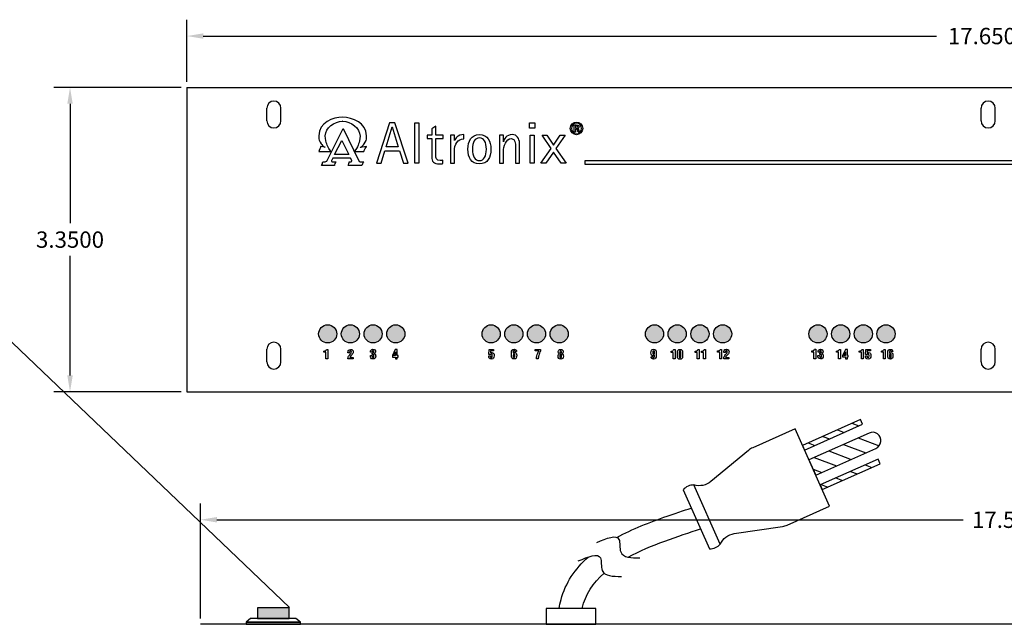
# Model space of a CAD drawing. Extents: x -15.9 to 25.6, y -6.4 to 26.4.
# Drawn here: x -5.3 to 5.6, y 19.7 to 26.4 of the extents above; entities that cross this region are included whole.
import ezdxf

# ---------------------------------------------------------------- set-up
doc = ezdxf.new("R2010")
doc.units = 0
doc.header["$MEASUREMENT"] = 0
doc.layers.get('DEFPOINTS').update_dxf_attribs({"linetype": 'CONTINUOUS'})
doc.layers.add('LAYER_1', color=160, linetype='CONTINUOUS')
doc.layers.add('RACK', color=7, linetype='CONTINUOUS')
doc.dimstyles.get("Standard").update_dxf_attribs({"dimtxt": 0.18, "dimasz": 0.18, "dimexe": 0.18, "dimexo": 0.0625, "dimgap": 0.09, "dimtad": 0, "dimtih": 1, "dimtoh": 1, "dimdec": 4, "dimzin": 0, "dimtxsty": 'STANDARD', "dimcen": 0.09, "dimazin": 3, "dimtfac": 1, "dimtdec": 4, "dimtofl": 0, "dimtmove": 0, "dimatfit": 3, "dimtolj": 1, "dimtzin": 0})

# ---------------------------------------------------------------- blocks, each defined once
blk = doc.blocks.new('*D5')
at = {"layer": 'DEFPOINTS', "color": 0}
for p in [(-3.293, 20.898), (-3.293, 19.747), (14.207, 19.747)]:
    blk.add_point(p, dxfattribs=at)
at = {"layer": 'RACK', "color": 0}
for p, q in [((-3.293, 19.809), (-3.293, 21.078)), ((14.207, 19.809), (14.207, 21.078)), ((-3.113, 20.898), (5.106, 20.898)), ((14.027, 20.898), (5.916, 20.898))]:
    blk.add_line(p, q, dxfattribs=at)
for points in [[(-3.113, 20.928), (-3.113, 20.868), (-3.293, 20.898)], [(14.027, 20.928), (14.027, 20.868), (14.207, 20.898)]]:
    blk.add_solid(points, dxfattribs=at)
at = {"layer": 'RACK', "color": 0, "insert": (5.511, 20.898), "char_height": 0.18, "attachment_point": 5}
blk.add_mtext('\\A1;17.50', dxfattribs=at)
blk = doc.blocks.new('*D6')
at = {"layer": 'DEFPOINTS', "color": 0}
for p in [(14.207, 26.223), (-3.443, 25.657), (14.207, 25.657)]:
    blk.add_point(p, dxfattribs=at)
at = {"layer": 'RACK', "color": 0}
for p, q in [((-3.443, 25.72), (-3.443, 26.403)), ((14.207, 25.72), (14.207, 26.403)), ((-3.263, 26.223), (4.812, 26.223)), ((14.027, 26.223), (5.952, 26.223))]:
    blk.add_line(p, q, dxfattribs=at)
for points in [[(-3.263, 26.253), (-3.263, 26.193), (-3.443, 26.223)], [(14.027, 26.253), (14.027, 26.193), (14.207, 26.223)]]:
    blk.add_solid(points, dxfattribs=at)
at = {"layer": 'RACK', "color": 0, "insert": (5.382, 26.223), "char_height": 0.18, "attachment_point": 5}
blk.add_mtext('\\A1;17.6500', dxfattribs=at)
blk = doc.blocks.new('*D17')
at = {"layer": 'DEFPOINTS', "color": 0}
for p in [(-4.731, 25.657), (-3.443, 25.657), (-3.443, 22.307)]:
    blk.add_point(p, dxfattribs=at)
at = {"layer": 'RACK', "color": 0}
for p, q in [((-3.505, 25.657), (-4.911, 25.657)), ((-4.731, 25.477), (-4.731, 24.162)), ((-4.731, 22.487), (-4.731, 23.802)), ((-3.505, 22.307), (-4.911, 22.307))]:
    blk.add_line(p, q, dxfattribs=at)
for points in [[(-4.761, 25.477), (-4.701, 25.477), (-4.731, 25.657)], [(-4.761, 22.487), (-4.701, 22.487), (-4.731, 22.307)]]:
    blk.add_solid(points, dxfattribs=at)
at = {"layer": 'RACK', "color": 0, "insert": (-4.731, 23.982), "char_height": 0.18, "attachment_point": 5}
blk.add_mtext('\\A1;3.3500', dxfattribs=at)
blk = doc.blocks.new('AI9-BLK1')
at = {"layer": 'LAYER_1', "color": 7}
for points, knots in [([(0.01, 1.76), (0.01, 1.76), (0, 1.76), (0, 1.76), (-0.96, 1.76), (-1.74, 0.98), (-1.74, 0), (-1.74, -0.99), (-0.96, -1.76), (0, -1.76), (0.97, -1.76), (1.74, -0.99), (1.74, 0), (1.74, 0.98), (0.97, 1.76), (0.01, 1.76)], [0, 0, 0, 0, 1, 1, 1, 2, 2, 2, 3, 3, 3, 4, 4, 4, 5, 5, 5, 5]), ([(0.01, -1.49), (-0.77, -1.49), (-1.4, -0.83), (-1.4, 0), (-1.4, 0.82), (-0.77, 1.49), (0, 1.49), (0, 1.49), (0.01, 1.49), (0.01, 1.49), (0.79, 1.49), (1.42, 0.82), (1.42, 0), (1.42, -0.83), (0.79, -1.5), (0.01, -1.49)], [0, 0, 0, 0, 1, 1, 1, 2, 2, 2, 3, 3, 3, 4, 4, 4, 5, 5, 5, 5]), ([(0.32, -0.06), (0.32, -0.06), (0.32, -0.04), (0.32, -0.04), (0.54, 0.02), (0.71, 0.18), (0.71, 0.43), (0.71, 0.62), (0.65, 0.75), (0.53, 0.84), (0.41, 0.93), (0.22, 0.99), (-0.08, 0.99), (-0.32, 0.99), (-0.47, 0.96), (-0.64, 0.94), (-0.64, 0.94), (-0.64, -1.02), (-0.64, -1.02), (-0.64, -1.02), (-0.32, -1.02), (-0.32, -1.02), (-0.32, -1.02), (-0.32, -0.18), (-0.32, -0.18), (-0.32, -0.18), (-0.1, -0.18), (-0.1, -0.18), (0.14, -0.18), (0.27, -0.27), (0.32, -0.52), (0.36, -0.78), (0.4, -0.96), (0.45, -1.02), (0.45, -1.02), (0.78, -1.02), (0.78, -1.02), (0.75, -0.96), (0.7, -0.84), (0.65, -0.54), (0.61, -0.25), (0.5, -0.09), (0.32, -0.06)], [0, 0, 0, 0, 1, 1, 1, 2, 2, 2, 3, 3, 3, 4, 4, 4, 5, 5, 5, 6, 6, 6, 7, 7, 7, 8, 8, 8, 9, 9, 9, 10, 10, 10, 11, 11, 11, 12, 12, 12, 13, 13, 13, 14, 14, 14, 14]), ([(-0.1, 0.07), (-0.1, 0.07), (-0.32, 0.07), (-0.32, 0.07), (-0.32, 0.07), (-0.32, 0.73), (-0.32, 0.73), (-0.27, 0.74), (-0.2, 0.75), (-0.1, 0.75), (0.25, 0.75), (0.38, 0.57), (0.38, 0.4), (0.38, 0.16), (0.16, 0.07), (-0.1, 0.07)], [0, 0, 0, 0, 1, 1, 1, 2, 2, 2, 3, 3, 3, 4, 4, 4, 5, 5, 5, 5])]:
    blk.add_open_spline(points, degree=3, knots=knots, dxfattribs=at)

msp = doc.modelspace()

# ---------------------------------------------------------------- hatches: boundary and pattern name
at = {"layer": 'RACK'}
h = msp.add_hatch(color=3, dxfattribs=at)
edge = h.paths.add_edge_path()
edge.add_arc((12.65747, 22.94426), 0.1, 0, 360)
edge = h.paths.add_edge_path()
edge.add_arc((12.40747, 22.94426), 0.1, 0, 360)
edge = h.paths.add_edge_path()
edge.add_arc((12.15747, 22.94426), 0.1, 0, 360)
edge = h.paths.add_edge_path()
edge.add_arc((11.90747, 22.94426), 0.1, 0, 360)
edge = h.paths.add_edge_path()
edge.add_arc((10.60747, 22.94426), 0.1, 0, 360)
edge = h.paths.add_edge_path()
edge.add_arc((10.35747, 22.94426), 0.1, 0, 360)
edge = h.paths.add_edge_path()
edge.add_arc((10.10747, 22.94426), 0.1, 0, 360)
edge = h.paths.add_edge_path()
edge.add_arc((9.05747, 22.94426), 0.1, 0, 360)
edge = h.paths.add_edge_path()
edge.add_arc((8.30747, 22.94426), 0.1, 0, 360)
edge = h.paths.add_edge_path()
edge.add_arc((8.55747, 22.94426), 0.1, 0, 360)
edge = h.paths.add_edge_path()
edge.add_arc((8.80747, 22.94426), 0.1, 0, 360)
edge = h.paths.add_edge_path()
edge.add_arc((7.25747, 22.94426), 0.1, 0, 360)
edge = h.paths.add_edge_path()
edge.add_arc((7.00747, 22.94426), 0.1, 0, 360)
edge = h.paths.add_edge_path()
edge.add_arc((6.50747, 22.94426), 0.1, 0, 360)
edge = h.paths.add_edge_path()
edge.add_arc((6.75747, 22.94426), 0.1, 0, 360)
edge = h.paths.add_edge_path()
edge.add_arc((10.85747, 22.94426), 0.1, 0, 360)
edge = h.paths.add_edge_path()
edge.add_arc((4.25747, 22.94426), 0.1, 0, 360)
edge = h.paths.add_edge_path()
edge.add_arc((3.50747, 22.94426), 0.1, 0, 360)
edge = h.paths.add_edge_path()
edge.add_arc((3.75747, 22.94426), 0.1, 0, 360)
edge = h.paths.add_edge_path()
edge.add_arc((4.00747, 22.94426), 0.1, 0, 360)
edge = h.paths.add_edge_path()
edge.add_arc((2.45747, 22.94426), 0.1, 0, 360)
edge = h.paths.add_edge_path()
edge.add_arc((2.20747, 22.94426), 0.1, 0, 360)
edge = h.paths.add_edge_path()
edge.add_arc((1.70747, 22.94426), 0.1, 0, 360)
edge = h.paths.add_edge_path()
edge.add_arc((1.95747, 22.94426), 0.1, 0, 360)
edge = h.paths.add_edge_path()
edge.add_arc((0.65747, 22.94426), 0.1, 0, 360)
edge = h.paths.add_edge_path()
edge.add_arc((0.40747, 22.94426), 0.1, 0, 360)
edge = h.paths.add_edge_path()
edge.add_arc((0.15747, 22.94426), 0.1, 0, 360)
edge = h.paths.add_edge_path()
edge.add_arc((-1.39253, 22.94426), 0.1, 0, 360)
edge = h.paths.add_edge_path()
edge.add_arc((-1.14253, 22.94426), 0.1, 0, 360)
edge = h.paths.add_edge_path()
edge.add_arc((-1.89253, 22.94426), 0.1, 0, 360)
edge = h.paths.add_edge_path()
edge.add_arc((-1.64253, 22.94426), 0.1, 0, 360)
edge = h.paths.add_edge_path()
edge.add_arc((-0.09253, 22.94426), 0.1, 0, 360)
msp.add_hatch(color=1, dxfattribs=at).paths.add_polyline_path([(-2.31753, 19.92999), (-2.66753, 19.92999), (-2.66753, 19.81199), (-2.31753, 19.81199)])

# ---------------------------------------------------------------- linework, layer by layer
at = {"layer": 'RACK', "color": 7}
for p, q in [((-3.44253, 25.65726), (14.20747, 25.65726)), ((-3.44253, 25.65726), (-3.44253, 22.30726)), ((-2.56353, 25.28926), (-2.56353, 25.42926)), ((-2.40753, 25.28926), (-2.40753, 25.42926)), ((5.30447, 25.28926), (5.30447, 25.42926)), ((5.46047, 25.28926), (5.46047, 25.42926)), ((-2.56353, 22.63526), (-2.56353, 22.77526)), ((-2.40753, 22.63526), (-2.40753, 22.77526)), ((5.30447, 22.63526), (5.30447, 22.77526)), ((5.46047, 22.63526), (5.46047, 22.77526)), ((-3.44253, 22.30726), (14.20747, 22.30726))]:
    msp.add_line(p, q, dxfattribs=at)
at = {"layer": 'RACK'}
for p, q in [((-7.9235, 25.28548), (-2.31343, 19.93116)), ((3.88258, 21.95967), (3.95654, 21.93135)), ((3.55971, 21.81561), (3.63367, 21.78729)), ((3.72115, 21.88764), (3.79511, 21.85932)), ((3.39828, 21.74358), (3.47224, 21.71526)), ((3.78951, 21.72761), (4.03384, 21.63405)), ((3.95095, 21.79964), (4.18101, 21.71154)), ((3.46664, 21.58355), (3.71097, 21.48999)), ((3.62808, 21.65558), (3.8724, 21.56202)), ((4.02824, 21.50234), (4.1022, 21.47402)), ((3.455, 21.45416), (3.54953, 21.41796)), ((3.86681, 21.43031), (3.94077, 21.40199)), ((2.43175, 20.63068), (2.14163, 21.28089)), ((3.54394, 21.28625), (3.61789, 21.25792)), ((3.70537, 21.35828), (3.77933, 21.32996)), ((2.02291, 21.22792), (2.31303, 20.57771)), ((14.20747, 19.74699), (-3.29253, 19.74699))]:
    msp.add_line(p, q, dxfattribs=at)
at = {"layer": 'RACK', "color": 7}
for points in [[(-1.15134, 25.26776), (-1.2131, 25.26776), (-1.35612, 24.8237), (-1.30541, 24.8237), (-1.26186, 24.96101), (-1.10195, 24.96101), (-1.05708, 24.8237), (-1.00637, 24.8237)], [(-1.2482, 25.00286), (-1.18255, 25.22182), (-1.18124, 25.22182), (-1.11561, 25.00286)], [(-0.93315, 25.26784), (-0.88918, 25.26784), (-0.88918, 24.8237), (-0.93315, 24.8237)], [(0.33047, 25.26784), (0.38926, 25.26784), (0.38926, 25.20993), (0.33047, 25.20993)], [(-1.81568, 24.91848), (-1.81691, 24.9191), (-1.7372, 25.07359), (-1.66057, 24.91848)], [(0.33787, 25.13053), (0.38186, 25.13053), (0.38186, 24.8237), (0.33787, 24.8237)], [(0.56713, 24.98484), (0.4683, 25.13053), (0.52162, 25.13053), (0.59509, 25.02351), (0.66859, 25.13053), (0.72191, 25.13053), (0.62175, 24.98484), (0.73296, 24.8237), (0.67963, 24.8237), (0.59509, 24.94616), (0.50862, 24.8237), (0.4553, 24.8237)], [(12.7791, 24.85417), (12.7791, 24.81019), (0.94378, 24.81019), (0.94378, 24.85417)], [(-1.12712, 22.77093), (-1.14878, 22.77093), (-1.18031, 22.70482), (-1.18031, 22.68955), (-1.14656, 22.68955), (-1.14656, 22.66844), (-1.12712, 22.66844), (-1.12712, 22.68955), (-1.11823, 22.68955), (-1.11823, 22.70482), (-1.12712, 22.70482)], [(-1.14656, 22.70482), (-1.16601, 22.70482), (-1.14684, 22.74706), (-1.14656, 22.74706)], [(3.83134, 22.77136), (3.80968, 22.77136), (3.77816, 22.70525), (3.77816, 22.68998), (3.81191, 22.68998), (3.81191, 22.66888), (3.83134, 22.66888), (3.83134, 22.68998), (3.84024, 22.68998), (3.84024, 22.70525), (3.83134, 22.70525)], [(3.81191, 22.70525), (3.79246, 22.70525), (3.81162, 22.74749), (3.81191, 22.74749)]]:
    msp.add_lwpolyline(points, close=True, dxfattribs=at)
at = {"layer": 'RACK'}
for points in [[(3.33789, 21.71664), (3.36071, 21.6655), (3.99996, 21.95072), (3.97714, 22.00186)], [(3.53225, 21.28103), (3.55507, 21.22989), (4.19432, 21.51512), (4.1715, 21.56626)], [(-2.66753, 19.81199), (-2.31753, 19.81199), (-2.31753, 19.92999), (-2.66753, 19.92999)], [(1.06247, 19.92199), (0.51247, 19.92199), (0.51247, 19.74699), (1.06247, 19.74699)], [(-2.79253, 19.77199), (-2.19253, 19.77199), (-2.24253, 19.81199), (-2.74253, 19.81199)], [(-2.79253, 19.74699), (-2.19253, 19.74699), (-2.19253, 19.77199), (-2.79253, 19.77199)]]:
    msp.add_lwpolyline(points, close=True, dxfattribs=at)
msp.add_lwpolyline([(2.43175, 20.63068), (2.43175, 20.63068, -0.24686712), (2.58556, 20.74496), (3.11718, 20.82361, 0.06830917), (3.1694, 20.83881), (3.63656, 21.04725), (3.25639, 21.89928), (2.78924, 21.69084, 0.06830917), (2.74304, 21.66213), (2.32942, 21.31902, -0.24686712), (2.14163, 21.28089), (2.14163, 21.28089)], format="xyb", dxfattribs=at)
msp.add_lwpolyline([(4.1458, 21.684, 1), (4.07041, 21.85295), (3.40879, 21.55774), (3.48417, 21.38879), (4.1458, 21.684)], format="xyb", close=True, dxfattribs=at)
for points in [[(-2.24253, 19.74699), (-2.74253, 19.74699)], [(-2.50366, 19.74699), (-2.4814, 19.74699)], [(1.03747, 19.74699), (0.53747, 19.74699)]]:
    msp.add_lwpolyline(points, dxfattribs=at)
at = {"layer": 'RACK', "color": 3}
for centre in [(-1.89253, 22.94426), (-1.64253, 22.94426), (-1.39253, 22.94426), (-1.14253, 22.94426), (-0.09253, 22.94426), (0.15747, 22.94426), (0.40747, 22.94426), (0.65747, 22.94426), (1.70747, 22.94426), (1.95747, 22.94426), (2.20747, 22.94426), (2.45747, 22.94426), (3.50747, 22.94426), (3.75747, 22.94426), (4.00747, 22.94426), (4.25747, 22.94426)]:
    msp.add_circle(centre, 0.1, dxfattribs=at)
at = {"layer": 'RACK', "color": 7}
for centre, start, end in [((-2.48553, 25.42926), 0, 180), ((5.38247, 25.42926), 0, 180), ((-2.48553, 25.28926), 180, 0), ((5.38247, 25.28926), 180, 0), ((-2.48553, 22.77526), 0, 180), ((5.38247, 22.77526), 0, 180), ((-2.48553, 22.63526), 180, 0), ((5.38247, 22.63526), 180, 0)]:
    msp.add_arc(centre, 0.078, start, end, dxfattribs=at)
at = {"layer": 'RACK'}
for centre, start, end in [((2.13739, 21.13086), 88.382132, 139.709465), ((2.31726, 20.72773), 268.382132, 319.709465)]:
    msp.add_arc(centre, 0.15009, start, end, dxfattribs=at)
at = {"layer": 'RACK', "color": 7}
for points, knots in [([(-1.7273, 25.32882), (-1.61915, 25.32882), (-1.46341, 25.26763), (-1.46466, 25.12426), (-1.46466, 25.09027), (-1.46402, 25.08718), (-1.47948, 25.05319), (-1.47948, 25.05319), (-1.47948, 25.05319), (-1.47948, 25.05319), (-1.47948, 25.05319), (-1.49062, 25.03527), (-1.49062, 25.03527), (-1.49062, 25.03527), (-1.49062, 25.03527), (-1.49062, 25.03527), (-1.49493, 25.02723), (-1.49802, 25.02601), (-1.5079, 25.01611), (-1.52091, 25.00189), (-1.5345, 24.99696), (-1.5357, 24.99696), (-1.5357, 24.99696), (-1.5357, 24.99696), (-1.5357, 24.99696), (-1.5357, 24.99696), (-1.46402, 25.00623), (-1.46402, 25.00623), (-1.46402, 25.00623), (-1.46402, 25.00623), (-1.46402, 25.00623), (-1.46402, 25.00623), (-1.47948, 24.98769), (-1.48381, 24.97841), (-1.48876, 24.96853), (-1.49431, 24.95247), (-1.49431, 24.95247), (-1.49431, 24.95247), (-1.49431, 24.95247), (-1.49431, 24.95247), (-1.49431, 24.95247), (-1.59691, 24.95247), (-1.59691, 24.95247), (-1.59691, 24.95247), (-1.59691, 24.95309), (-1.59691, 24.95309), (-1.59691, 24.95309), (-1.59443, 24.95803), (-1.59443, 24.95803), (-1.59443, 24.95803), (-1.59443, 24.95803), (-1.59443, 24.95803), (-1.56602, 25.00005), (-1.56107, 25.01611), (-1.5524, 25.03527), (-1.54376, 25.05381), (-1.53696, 25.0804), (-1.53635, 25.12242), (-1.5357, 25.20892), (-1.63831, 25.28431), (-1.72792, 25.28431), (-1.72792, 25.28431), (-1.72792, 25.28431), (-1.72792, 25.28431), (-1.72792, 25.28431), (-1.7273, 25.28431), (-1.7273, 25.28431), (-1.7273, 25.28431), (-1.7273, 25.28431), (-1.7273, 25.28431), (-1.81629, 25.28431), (-1.91951, 25.21017), (-1.91887, 25.12426), (-1.91887, 25.08224), (-1.91207, 25.05628), (-1.90342, 25.03651), (-1.89475, 25.01735), (-1.88983, 25.00067), (-1.86202, 24.95926), (-1.86202, 24.95926), (-1.86202, 24.95926), (-1.86202, 24.95926), (-1.86202, 24.95926), (-1.85892, 24.9537), (-1.85892, 24.9537), (-1.85892, 24.9537), (-1.85892, 24.95309), (-1.85892, 24.95309), (-1.85892, 24.95309), (-1.99117, 24.95309), (-1.99117, 24.95309), (-1.99117, 24.95309), (-1.99117, 24.95309), (-1.99117, 24.95309), (-1.99117, 24.95309), (-1.9813, 24.96976), (-1.97819, 24.97965), (-1.97449, 24.98955), (-1.97139, 25.00561), (-1.97139, 25.00561), (-1.97139, 25.00561), (-1.97139, 25.00561), (-1.97139, 25.00561), (-1.97139, 25.00561), (-1.92135, 24.9982), (-1.92135, 24.9982), (-1.92135, 24.9982), (-1.92135, 24.9982), (-1.92135, 24.9982), (-1.92135, 24.9982), (-1.93494, 25.00314), (-1.94853, 25.01735), (-1.95719, 25.02723), (-1.96089, 25.0291), (-1.96584, 25.03713), (-1.96584, 25.03713), (-1.96584, 25.03713), (-1.96584, 25.03713), (-1.96584, 25.03713), (-1.97696, 25.05567), (-1.97696, 25.05567), (-1.97696, 25.05567), (-1.97696, 25.05567), (-1.97696, 25.05567), (-1.99242, 25.08904), (-1.9918, 25.09151), (-1.9918, 25.12612), (-1.99117, 25.26948), (-1.83544, 25.32943), (-1.7273, 25.32882), (-1.7273, 25.32882), (-1.7273, 25.32882), (-1.7273, 25.32882), (-1.7273, 25.32882), (-1.7273, 25.32882), (-1.7273, 25.32882)], [0, 0, 0, 0, 1, 1, 1, 2, 2, 2, 3, 3, 3, 4, 4, 4, 5, 5, 5, 6, 6, 6, 7, 7, 7, 8, 8, 8, 9, 9, 9, 10, 10, 10, 11, 11, 11, 12, 12, 12, 13, 13, 13, 14, 14, 14, 15, 15, 15, 16, 16, 16, 17, 17, 17, 18, 18, 18, 19, 19, 19, 20, 20, 20, 21, 21, 21, 22, 22, 22, 23, 23, 23, 24, 24, 24, 25, 25, 25, 26, 26, 26, 27, 27, 27, 28, 28, 28, 29, 29, 29, 30, 30, 30, 31, 31, 31, 32, 32, 32, 33, 33, 33, 34, 34, 34, 35, 35, 35, 36, 36, 36, 37, 37, 37, 38, 38, 38, 39, 39, 39, 40, 40, 40, 41, 41, 41, 42, 42, 42, 43, 43, 43, 44, 44, 44, 45, 45, 45, 45]), ([(-1.53264, 24.83753), (-1.53759, 24.83814), (-1.53821, 24.84), (-1.54315, 24.84184), (-1.54746, 24.84372), (-1.55118, 24.84865), (-1.55118, 24.84865), (-1.55118, 24.84865), (-1.72235, 25.20399), (-1.72235, 25.20399), (-1.72235, 25.20399), (-1.7236, 25.20399), (-1.7236, 25.20399), (-1.7236, 25.20399), (-1.90342, 24.84741), (-1.90342, 24.84741), (-1.90342, 24.84741), (-1.90897, 24.84247), (-1.91268, 24.84184), (-1.91579, 24.84), (-1.92382, 24.83753), (-1.92876, 24.83753), (-1.93308, 24.83753), (-1.9473, 24.83753), (-1.9473, 24.83753), (-1.9473, 24.83753), (-1.94914, 24.8233), (-1.95164, 24.81776), (-1.95408, 24.8122), (-1.96151, 24.7986), (-1.96151, 24.7986), (-1.96151, 24.7986), (-1.81938, 24.7986), (-1.81938, 24.7986), (-1.81938, 24.7986), (-1.81691, 24.81157), (-1.81318, 24.81898), (-1.81012, 24.82763), (-1.80209, 24.83753), (-1.80209, 24.83753), (-1.80209, 24.83753), (-1.82557, 24.83753), (-1.83236, 24.83753), (-1.83916, 24.83753), (-1.84719, 24.83814), (-1.85026, 24.84372), (-1.85275, 24.84928), (-1.84595, 24.85606), (-1.84595, 24.85606), (-1.84595, 24.85606), (-1.83484, 24.87707), (-1.83484, 24.87707), (-1.83484, 24.87707), (-1.6414, 24.87707), (-1.6414, 24.87707), (-1.6414, 24.87707), (-1.62844, 24.85175), (-1.62844, 24.85175), (-1.62844, 24.85175), (-1.62717, 24.84556), (-1.63089, 24.84247), (-1.63337, 24.84), (-1.63645, 24.83691), (-1.64015, 24.83753), (-1.64448, 24.83814), (-1.65438, 24.83753), (-1.65438, 24.83753), (-1.65438, 24.83753), (-1.65562, 24.82455), (-1.65871, 24.81837), (-1.66179, 24.81279), (-1.66858, 24.7986), (-1.66858, 24.7986), (-1.66858, 24.7986), (-1.51657, 24.7986), (-1.51657, 24.7986), (-1.51657, 24.7986), (-1.51102, 24.80909), (-1.50852, 24.81712), (-1.50607, 24.82516), (-1.49431, 24.83753), (-1.49431, 24.83753), (-1.49431, 24.83753), (-1.52892, 24.83691), (-1.53264, 24.83753)], [0, 0, 0, 0, 1, 1, 1, 2, 2, 2, 3, 3, 3, 4, 4, 4, 5, 5, 5, 6, 6, 6, 7, 7, 7, 8, 8, 8, 9, 9, 9, 10, 10, 10, 11, 11, 11, 12, 12, 12, 13, 13, 13, 14, 14, 14, 15, 15, 15, 16, 16, 16, 17, 17, 17, 18, 18, 18, 19, 19, 19, 20, 20, 20, 21, 21, 21, 22, 22, 22, 23, 23, 23, 24, 24, 24, 25, 25, 25, 26, 26, 26, 27, 27, 27, 28, 28, 28, 28]), ([(-0.62258, 24.81938), (-0.63558, 24.81746), (-0.64856, 24.81618), (-0.66158, 24.81618), (-0.7239, 24.81618), (-0.74717, 24.84049), (-0.74717, 24.89537), (-0.74717, 24.89537), (-0.74717, 25.09406), (-0.74717, 25.09406), (-0.74717, 25.09406), (-0.7979, 25.09406), (-0.7979, 25.09406), (-0.7979, 25.09406), (-0.7979, 25.13053), (-0.7979, 25.13053), (-0.7979, 25.13053), (-0.74717, 25.13053), (-0.74717, 25.13053), (-0.74717, 25.13053), (-0.74717, 25.20198), (-0.74717, 25.20198), (-0.74717, 25.20198), (-0.7032, 25.22966), (-0.7032, 25.22966), (-0.7032, 25.22966), (-0.7032, 25.13053), (-0.7032, 25.13053), (-0.7032, 25.13053), (-0.61996, 25.13053), (-0.61996, 25.13053), (-0.61996, 25.13053), (-0.61996, 25.09406), (-0.61996, 25.09406), (-0.61996, 25.09406), (-0.7032, 25.09406), (-0.7032, 25.09406), (-0.7032, 25.09406), (-0.7032, 24.90443), (-0.7032, 24.90443), (-0.7032, 24.88435), (-0.69799, 24.85265), (-0.65247, 24.85265), (-0.63817, 24.85265), (-0.63232, 24.85525), (-0.62258, 24.85847), (-0.62258, 24.85847), (-0.62258, 24.81938), (-0.62258, 24.81938)], [0, 0, 0, 0, 1, 1, 1, 2, 2, 2, 3, 3, 3, 4, 4, 4, 5, 5, 5, 6, 6, 6, 7, 7, 7, 8, 8, 8, 9, 9, 9, 10, 10, 10, 11, 11, 11, 12, 12, 12, 13, 13, 13, 14, 14, 14, 15, 15, 15, 16, 16, 16, 16]), ([(-0.54109, 25.13053), (-0.54109, 25.13053), (-0.49709, 25.13053), (-0.49709, 25.13053), (-0.49709, 25.13053), (-0.49709, 25.07157), (-0.49709, 25.07157), (-0.49709, 25.07157), (-0.49581, 25.07157), (-0.49581, 25.07157), (-0.48671, 25.09222), (-0.46329, 25.13793), (-0.39243, 25.13793), (-0.39243, 25.13793), (-0.39243, 25.09094), (-0.39243, 25.09094), (-0.46264, 25.09094), (-0.49709, 25.03347), (-0.49709, 24.95084), (-0.49709, 24.95084), (-0.49709, 24.8237), (-0.49709, 24.8237), (-0.49709, 24.8237), (-0.54109, 24.8237), (-0.54109, 24.8237), (-0.54109, 24.8237), (-0.54109, 25.13053), (-0.54109, 25.13053)], [0, 0, 0, 0, 1, 1, 1, 2, 2, 2, 3, 3, 3, 4, 4, 4, 5, 5, 5, 6, 6, 6, 7, 7, 7, 8, 8, 8, 9, 9, 9, 9]), ([(-0.22183, 25.13804), (-0.31287, 25.13804), (-0.34777, 25.06656), (-0.34777, 24.97645), (-0.34777, 24.88636), (-0.31287, 24.81618), (-0.22183, 24.81618), (-0.13013, 24.81618), (-0.09458, 24.88636), (-0.09458, 24.97645), (-0.09458, 25.06656), (-0.13013, 25.13804), (-0.22183, 25.13804)], [0, 0, 0, 0, 1, 1, 1, 2, 2, 2, 3, 3, 3, 4, 4, 4, 4]), ([(-0.22183, 24.85265), (-0.27196, 24.85265), (-0.29737, 24.89933), (-0.29737, 24.97711), (-0.29737, 25.05425), (-0.27196, 25.10156), (-0.22183, 25.10156), (-0.17105, 25.10156), (-0.14501, 25.05425), (-0.14501, 24.97711), (-0.14501, 24.89933), (-0.17105, 24.85265), (-0.22183, 24.85265)], [0, 0, 0, 0, 1, 1, 1, 2, 2, 2, 3, 3, 3, 4, 4, 4, 4]), ([(-0.00147, 25.13053), (-0.00147, 25.13053), (0.04252, 25.13053), (0.04252, 25.13053), (0.04252, 25.13053), (0.04252, 25.05993), (0.04252, 25.05993), (0.04252, 25.05993), (0.04381, 25.05993), (0.04381, 25.05993), (0.05224, 25.0851), (0.07173, 25.13793), (0.14051, 25.13793), (0.19302, 25.13793), (0.21953, 25.09415), (0.21953, 25.04315), (0.21953, 25.04315), (0.21953, 24.8237), (0.21953, 24.8237), (0.21953, 24.8237), (0.17555, 24.8237), (0.17555, 24.8237), (0.17555, 24.8237), (0.17555, 24.99409), (0.17555, 24.99409), (0.17555, 25.04703), (0.17555, 25.09415), (0.13011, 25.09415), (0.07173, 25.09415), (0.04252, 25.00572), (0.04252, 24.9502), (0.04252, 24.9502), (0.04252, 24.8237), (0.04252, 24.8237), (0.04252, 24.8237), (-0.00147, 24.8237), (-0.00147, 24.8237), (-0.00147, 24.8237), (-0.00147, 25.13053), (-0.00147, 25.13053)], [0, 0, 0, 0, 1, 1, 1, 2, 2, 2, 3, 3, 3, 4, 4, 4, 5, 5, 5, 6, 6, 6, 7, 7, 7, 8, 8, 8, 9, 9, 9, 10, 10, 10, 11, 11, 11, 12, 12, 12, 13, 13, 13, 13]), ([(-1.93485, 22.75498), (-1.93485, 22.75498), (-1.93485, 22.74109), (-1.93485, 22.74109), (-1.93485, 22.74109), (-1.91138, 22.74109), (-1.91138, 22.74109), (-1.91138, 22.74109), (-1.91138, 22.66888), (-1.91138, 22.66888), (-1.91138, 22.66888), (-1.89194, 22.66888), (-1.89194, 22.66888), (-1.89194, 22.66888), (-1.89194, 22.77304), (-1.89194, 22.77304), (-1.89194, 22.77304), (-1.90624, 22.77304), (-1.90624, 22.77304), (-1.91013, 22.75874), (-1.92138, 22.75511), (-1.93485, 22.75498)], [0, 0, 0, 0, 1, 1, 1, 2, 2, 2, 3, 3, 3, 4, 4, 4, 5, 5, 5, 6, 6, 6, 7, 7, 7, 7]), ([(-1.62413, 22.71695), (-1.61607, 22.72514), (-1.61177, 22.73387), (-1.61177, 22.7454), (-1.61177, 22.76209), (-1.6233, 22.77222), (-1.63969, 22.77235), (-1.66969, 22.77264), (-1.66927, 22.74931), (-1.66927, 22.74014), (-1.66927, 22.74014), (-1.66927, 22.73721), (-1.66927, 22.73721), (-1.66927, 22.73721), (-1.65107, 22.73721), (-1.65107, 22.73721), (-1.65094, 22.74208), (-1.65149, 22.74736), (-1.64955, 22.75194), (-1.64816, 22.75582), (-1.64455, 22.75708), (-1.64052, 22.75708), (-1.63497, 22.75708), (-1.63122, 22.75416), (-1.63122, 22.74472), (-1.63122, 22.73485), (-1.63455, 22.73151), (-1.6408, 22.72472), (-1.6408, 22.72472), (-1.65025, 22.71472), (-1.65025, 22.71472), (-1.66219, 22.70208), (-1.66733, 22.69264), (-1.66858, 22.68541), (-1.66955, 22.67943), (-1.6701, 22.67221), (-1.67025, 22.66777), (-1.67025, 22.66777), (-1.6133, 22.66777), (-1.6133, 22.66777), (-1.6133, 22.66777), (-1.6133, 22.68305), (-1.6133, 22.68305), (-1.6133, 22.68305), (-1.64955, 22.68305), (-1.64955, 22.68305), (-1.64941, 22.69013), (-1.64344, 22.69694), (-1.63941, 22.7011), (-1.63941, 22.7011), (-1.62413, 22.71695), (-1.62413, 22.71695)], [0, 0, 0, 0, 1, 1, 1, 2, 2, 2, 3, 3, 3, 4, 4, 4, 5, 5, 5, 6, 6, 6, 7, 7, 7, 8, 8, 8, 9, 9, 9, 10, 10, 10, 11, 11, 11, 12, 12, 12, 13, 13, 13, 14, 14, 14, 15, 15, 15, 16, 16, 16, 17, 17, 17, 17]), ([(-1.37913, 22.72576), (-1.37913, 22.72576), (-1.37913, 22.72603), (-1.37913, 22.72603), (-1.36899, 22.72758), (-1.36552, 22.73854), (-1.36552, 22.74757), (-1.36552, 22.76409), (-1.37427, 22.77437), (-1.39385, 22.77437), (-1.41371, 22.77437), (-1.42232, 22.76284), (-1.42121, 22.74354), (-1.42121, 22.74354), (-1.40301, 22.74354), (-1.40301, 22.74354), (-1.40301, 22.74354), (-1.40301, 22.75091), (-1.40301, 22.75091), (-1.40274, 22.75757), (-1.39774, 22.7591), (-1.39371, 22.7591), (-1.38732, 22.7591), (-1.3844, 22.75536), (-1.3844, 22.74744), (-1.3844, 22.7423), (-1.3851, 22.73716), (-1.39038, 22.73466), (-1.39413, 22.73298), (-1.39857, 22.73341), (-1.4026, 22.73313), (-1.4026, 22.73313), (-1.4026, 22.71784), (-1.4026, 22.71784), (-1.39718, 22.71784), (-1.38871, 22.71799), (-1.3851, 22.71369), (-1.38301, 22.71118), (-1.38288, 22.70591), (-1.38288, 22.7027), (-1.38288, 22.69299), (-1.3826, 22.68298), (-1.3933, 22.68298), (-1.40565, 22.68298), (-1.40385, 22.69576), (-1.40427, 22.70439), (-1.40427, 22.70439), (-1.42246, 22.70439), (-1.42246, 22.70439), (-1.42246, 22.70439), (-1.42246, 22.69826), (-1.42246, 22.69826), (-1.42274, 22.68743), (-1.42065, 22.66771), (-1.39371, 22.66771), (-1.37232, 22.66771), (-1.36344, 22.68008), (-1.36344, 22.70048), (-1.36316, 22.71646), (-1.36996, 22.72465), (-1.37913, 22.72576)], [0, 0, 0, 0, 1, 1, 1, 2, 2, 2, 3, 3, 3, 4, 4, 4, 5, 5, 5, 6, 6, 6, 7, 7, 7, 8, 8, 8, 9, 9, 9, 10, 10, 10, 11, 11, 11, 12, 12, 12, 13, 13, 13, 14, 14, 14, 15, 15, 15, 16, 16, 16, 17, 17, 17, 18, 18, 18, 19, 19, 19, 20, 20, 20, 20]), ([(-0.08574, 22.73977), (-0.09226, 22.73977), (-0.09615, 22.73851), (-0.10087, 22.73394), (-0.10087, 22.73394), (-0.09962, 22.75616), (-0.09962, 22.75616), (-0.09962, 22.75616), (-0.06448, 22.75616), (-0.06448, 22.75616), (-0.06448, 22.75616), (-0.06448, 22.77144), (-0.06448, 22.77144), (-0.06448, 22.77144), (-0.11463, 22.77144), (-0.11463, 22.77144), (-0.11463, 22.77144), (-0.11726, 22.71687), (-0.11726, 22.71687), (-0.11726, 22.71687), (-0.10004, 22.71687), (-0.10004, 22.71687), (-0.09948, 22.7213), (-0.09518, 22.72449), (-0.09032, 22.72449), (-0.08323, 22.72449), (-0.07851, 22.72061), (-0.0792, 22.70394), (-0.07948, 22.69366), (-0.07879, 22.68144), (-0.09032, 22.68214), (-0.10087, 22.68269), (-0.09976, 22.69421), (-0.10004, 22.70171), (-0.10004, 22.70171), (-0.11823, 22.70171), (-0.11823, 22.70171), (-0.11838, 22.67769), (-0.11212, 22.66686), (-0.08852, 22.66686), (-0.06657, 22.66686), (-0.05976, 22.68019), (-0.05976, 22.70379), (-0.05976, 22.72034), (-0.06296, 22.73977), (-0.08574, 22.73977)], [0, 0, 0, 0, 1, 1, 1, 2, 2, 2, 3, 3, 3, 4, 4, 4, 5, 5, 5, 6, 6, 6, 7, 7, 7, 8, 8, 8, 9, 9, 9, 10, 10, 10, 11, 11, 11, 12, 12, 12, 13, 13, 13, 14, 14, 14, 15, 15, 15, 15]), ([(0.16608, 22.74068), (0.15706, 22.74068), (0.154, 22.73707), (0.1508, 22.73374), (0.1508, 22.73374), (0.1508, 22.74041), (0.1508, 22.74041), (0.15108, 22.74666), (0.15011, 22.75902), (0.16108, 22.75986), (0.169, 22.76042), (0.16928, 22.75514), (0.16942, 22.75167), (0.16942, 22.75167), (0.18747, 22.75167), (0.18747, 22.75167), (0.18803, 22.76819), (0.17705, 22.77513), (0.16178, 22.77513), (0.14122, 22.77513), (0.13164, 22.76625), (0.13164, 22.73306), (0.13164, 22.73306), (0.13164, 22.70805), (0.13164, 22.70805), (0.13136, 22.68361), (0.13761, 22.66847), (0.16081, 22.66847), (0.18331, 22.66847), (0.18955, 22.68194), (0.18955, 22.70805), (0.18955, 22.72945), (0.18261, 22.74068), (0.16608, 22.74068)], [0, 0, 0, 0, 1, 1, 1, 2, 2, 2, 3, 3, 3, 4, 4, 4, 5, 5, 5, 6, 6, 6, 7, 7, 7, 8, 8, 8, 9, 9, 9, 10, 10, 10, 11, 11, 11, 11]), ([(0.16108, 22.68374), (0.15067, 22.68277), (0.15094, 22.69375), (0.15108, 22.70667), (0.15108, 22.71528), (0.15108, 22.72541), (0.16066, 22.72541), (0.17108, 22.72541), (0.17011, 22.71417), (0.17011, 22.70667), (0.17011, 22.69333), (0.17122, 22.68388), (0.16108, 22.68374)], [0, 0, 0, 0, 1, 1, 1, 2, 2, 2, 3, 3, 3, 4, 4, 4, 4]), ([(0.39262, 22.75594), (0.39262, 22.75594), (0.43415, 22.75594), (0.43415, 22.75594), (0.42943, 22.74886), (0.42442, 22.73789), (0.42221, 22.73233), (0.41415, 22.71191), (0.4072, 22.69066), (0.40567, 22.66872), (0.40567, 22.66872), (0.42568, 22.66872), (0.42568, 22.66872), (0.42623, 22.68149), (0.42859, 22.69442), (0.43179, 22.70677), (0.43609, 22.724), (0.44206, 22.74095), (0.45123, 22.7572), (0.45123, 22.7572), (0.45123, 22.77123), (0.45123, 22.77123), (0.45123, 22.77123), (0.39262, 22.77123), (0.39262, 22.77123), (0.39262, 22.77123), (0.39262, 22.75594), (0.39262, 22.75594)], [0, 0, 0, 0, 1, 1, 1, 2, 2, 2, 3, 3, 3, 4, 4, 4, 5, 5, 5, 6, 6, 6, 7, 7, 7, 8, 8, 8, 9, 9, 9, 9]), ([(0.68777, 22.72447), (0.69846, 22.72892), (0.70097, 22.73531), (0.70097, 22.74628), (0.70097, 22.76393), (0.69374, 22.77309), (0.67444, 22.77309), (0.65472, 22.77309), (0.64749, 22.76017), (0.64749, 22.74906), (0.64749, 22.73433), (0.65138, 22.72934), (0.65971, 22.72489), (0.64916, 22.72017), (0.64513, 22.71337), (0.64513, 22.69796), (0.64513, 22.67698), (0.65277, 22.66642), (0.67485, 22.66642), (0.69249, 22.66642), (0.70333, 22.67504), (0.70333, 22.69809), (0.70333, 22.71323), (0.69971, 22.72183), (0.68777, 22.72447)], [0, 0, 0, 0, 1, 1, 1, 2, 2, 2, 3, 3, 3, 4, 4, 4, 5, 5, 5, 6, 6, 6, 7, 7, 7, 8, 8, 8, 8]), ([(0.67444, 22.68171), (0.66485, 22.68198), (0.66458, 22.68865), (0.66458, 22.69739), (0.66458, 22.70878), (0.66402, 22.71724), (0.67416, 22.71739), (0.68346, 22.71739), (0.68388, 22.70892), (0.68388, 22.69907), (0.68388, 22.69031), (0.68388, 22.68239), (0.67444, 22.68171)], [0, 0, 0, 0, 1, 1, 1, 2, 2, 2, 3, 3, 3, 4, 4, 4, 4]), ([(0.67457, 22.75781), (0.67958, 22.75781), (0.68291, 22.75406), (0.68291, 22.74613), (0.68291, 22.7399), (0.68263, 22.73128), (0.67429, 22.73128), (0.66638, 22.73128), (0.66555, 22.73851), (0.66555, 22.74475), (0.66555, 22.75183), (0.66708, 22.75781), (0.67457, 22.75781)], [0, 0, 0, 0, 1, 1, 1, 2, 2, 2, 3, 3, 3, 4, 4, 4, 4]), ([(1.697, 22.7741), (1.67449, 22.7741), (1.66811, 22.76063), (1.66811, 22.73452), (1.66811, 22.71314), (1.67519, 22.70189), (1.69172, 22.70189), (1.70074, 22.70189), (1.7038, 22.7055), (1.70699, 22.70884), (1.70699, 22.70884), (1.70699, 22.70216), (1.70699, 22.70216), (1.70672, 22.69591), (1.70783, 22.68271), (1.69686, 22.68271), (1.68894, 22.68231), (1.68852, 22.68743), (1.68838, 22.6909), (1.68838, 22.6909), (1.67033, 22.6909), (1.67033, 22.6909), (1.66977, 22.67438), (1.68075, 22.66744), (1.69602, 22.66744), (1.71658, 22.66744), (1.72602, 22.67634), (1.72602, 22.70951), (1.72602, 22.70951), (1.72602, 22.73452), (1.72602, 22.73452), (1.72631, 22.75897), (1.72019, 22.7741), (1.697, 22.7741)], [0, 0, 0, 0, 1, 1, 1, 2, 2, 2, 3, 3, 3, 4, 4, 4, 5, 5, 5, 6, 6, 6, 7, 7, 7, 8, 8, 8, 9, 9, 9, 10, 10, 10, 11, 11, 11, 11]), ([(1.70658, 22.73591), (1.70658, 22.72731), (1.70658, 22.71716), (1.697, 22.71716), (1.68658, 22.71716), (1.68756, 22.72842), (1.68756, 22.73591), (1.68756, 22.74925), (1.68644, 22.75869), (1.69658, 22.75883), (1.70699, 22.75981), (1.70672, 22.74882), (1.70658, 22.73591)], [0, 0, 0, 0, 1, 1, 1, 2, 2, 2, 3, 3, 3, 4, 4, 4, 4]), ([(1.8901, 22.75408), (1.8901, 22.75408), (1.8901, 22.74019), (1.8901, 22.74019), (1.8901, 22.74019), (1.91356, 22.74019), (1.91356, 22.74019), (1.91356, 22.74019), (1.91356, 22.66798), (1.91356, 22.66798), (1.91356, 22.66798), (1.93301, 22.66798), (1.93301, 22.66798), (1.93301, 22.66798), (1.93301, 22.77215), (1.93301, 22.77215), (1.93301, 22.77215), (1.9187, 22.77215), (1.9187, 22.77215), (1.91481, 22.75784), (1.90357, 22.75422), (1.8901, 22.75408)], [0, 0, 0, 0, 1, 1, 1, 2, 2, 2, 3, 3, 3, 4, 4, 4, 5, 5, 5, 6, 6, 6, 7, 7, 7, 7]), ([(1.98828, 22.77256), (1.97065, 22.77256), (1.9601, 22.76478), (1.9601, 22.74269), (1.9601, 22.74269), (1.9601, 22.6959), (1.9601, 22.6959), (1.9601, 22.67382), (1.97065, 22.66589), (1.98815, 22.66589), (2.00578, 22.66589), (2.01635, 22.67382), (2.01635, 22.6959), (2.01635, 22.6959), (2.01635, 22.74269), (2.01635, 22.74269), (2.01635, 22.76478), (2.00578, 22.77256), (1.98828, 22.77256)], [0, 0, 0, 0, 1, 1, 1, 2, 2, 2, 3, 3, 3, 4, 4, 4, 5, 5, 5, 6, 6, 6, 6]), ([(1.9969, 22.6959), (1.99745, 22.68423), (1.99315, 22.68117), (1.98801, 22.68117), (1.98301, 22.68117), (1.97898, 22.68423), (1.97953, 22.6959), (1.97953, 22.6959), (1.97953, 22.74269), (1.97953, 22.74269), (1.97898, 22.75422), (1.98301, 22.75728), (1.98801, 22.75728), (1.99315, 22.75728), (1.99745, 22.75422), (1.9969, 22.74269), (1.9969, 22.74269), (1.9969, 22.6959), (1.9969, 22.6959)], [0, 0, 0, 0, 1, 1, 1, 2, 2, 2, 3, 3, 3, 4, 4, 4, 5, 5, 5, 6, 6, 6, 6]), ([(2.15518, 22.75384), (2.15518, 22.75384), (2.15518, 22.73995), (2.15518, 22.73995), (2.15518, 22.73995), (2.17864, 22.73995), (2.17864, 22.73995), (2.17864, 22.73995), (2.17864, 22.66771), (2.17864, 22.66771), (2.17864, 22.66771), (2.19809, 22.66771), (2.19809, 22.66771), (2.19809, 22.66771), (2.19809, 22.77188), (2.19809, 22.77188), (2.19809, 22.77188), (2.18378, 22.77188), (2.18378, 22.77188), (2.17989, 22.75758), (2.16865, 22.75397), (2.15518, 22.75384)], [0, 0, 0, 0, 1, 1, 1, 2, 2, 2, 3, 3, 3, 4, 4, 4, 5, 5, 5, 6, 6, 6, 7, 7, 7, 7]), ([(2.22462, 22.75384), (2.22462, 22.75384), (2.22462, 22.73995), (2.22462, 22.73995), (2.22462, 22.73995), (2.24809, 22.73995), (2.24809, 22.73995), (2.24809, 22.73995), (2.24809, 22.66771), (2.24809, 22.66771), (2.24809, 22.66771), (2.26754, 22.66771), (2.26754, 22.66771), (2.26754, 22.66771), (2.26754, 22.77188), (2.26754, 22.77188), (2.26754, 22.77188), (2.25323, 22.77188), (2.25323, 22.77188), (2.24934, 22.75758), (2.23809, 22.75397), (2.22462, 22.75384)], [0, 0, 0, 0, 1, 1, 1, 2, 2, 2, 3, 3, 3, 4, 4, 4, 5, 5, 5, 6, 6, 6, 7, 7, 7, 7]), ([(2.40187, 22.7559), (2.40187, 22.7559), (2.40187, 22.74201), (2.40187, 22.74201), (2.40187, 22.74201), (2.42533, 22.74201), (2.42533, 22.74201), (2.42533, 22.74201), (2.42533, 22.6698), (2.42533, 22.6698), (2.42533, 22.6698), (2.44478, 22.6698), (2.44478, 22.6698), (2.44478, 22.6698), (2.44478, 22.77397), (2.44478, 22.77397), (2.44478, 22.77397), (2.43048, 22.77397), (2.43048, 22.77397), (2.42658, 22.75966), (2.41534, 22.75604), (2.40187, 22.7559)], [0, 0, 0, 0, 1, 1, 1, 2, 2, 2, 3, 3, 3, 4, 4, 4, 5, 5, 5, 6, 6, 6, 7, 7, 7, 7]), ([(2.51575, 22.71895), (2.5238, 22.72715), (2.52812, 22.73591), (2.52812, 22.74744), (2.52812, 22.76409), (2.51659, 22.77424), (2.50019, 22.77437), (2.4702, 22.77465), (2.47061, 22.75132), (2.47061, 22.74215), (2.47061, 22.74215), (2.47061, 22.73924), (2.47061, 22.73924), (2.47061, 22.73924), (2.48881, 22.73924), (2.48881, 22.73924), (2.48895, 22.7441), (2.48839, 22.74938), (2.49033, 22.75396), (2.49173, 22.75785), (2.49534, 22.7591), (2.49936, 22.7591), (2.50492, 22.7591), (2.50867, 22.75619), (2.50867, 22.74673), (2.50867, 22.73688), (2.50533, 22.73355), (2.49909, 22.72674), (2.49909, 22.72674), (2.48964, 22.71673), (2.48964, 22.71673), (2.4777, 22.7041), (2.47256, 22.69465), (2.47131, 22.68743), (2.47034, 22.68146), (2.46978, 22.67424), (2.46965, 22.6698), (2.46965, 22.6698), (2.52659, 22.6698), (2.52659, 22.6698), (2.52659, 22.6698), (2.52659, 22.68507), (2.52659, 22.68507), (2.52659, 22.68507), (2.49033, 22.68507), (2.49033, 22.68507), (2.49048, 22.69215), (2.49645, 22.69896), (2.50048, 22.70313), (2.50048, 22.70313), (2.51575, 22.71895), (2.51575, 22.71895)], [0, 0, 0, 0, 1, 1, 1, 2, 2, 2, 3, 3, 3, 4, 4, 4, 5, 5, 5, 6, 6, 6, 7, 7, 7, 8, 8, 8, 9, 9, 9, 10, 10, 10, 11, 11, 11, 12, 12, 12, 13, 13, 13, 14, 14, 14, 15, 15, 15, 16, 16, 16, 17, 17, 17, 17]), ([(3.44013, 22.75631), (3.44013, 22.75631), (3.44013, 22.74242), (3.44013, 22.74242), (3.44013, 22.74242), (3.4636, 22.74242), (3.4636, 22.74242), (3.4636, 22.74242), (3.4636, 22.67021), (3.4636, 22.67021), (3.4636, 22.67021), (3.48305, 22.67021), (3.48305, 22.67021), (3.48305, 22.67021), (3.48305, 22.77437), (3.48305, 22.77437), (3.48305, 22.77437), (3.46874, 22.77437), (3.46874, 22.77437), (3.46485, 22.76006), (3.4536, 22.75644), (3.44013, 22.75631)], [0, 0, 0, 0, 1, 1, 1, 2, 2, 2, 3, 3, 3, 4, 4, 4, 5, 5, 5, 6, 6, 6, 7, 7, 7, 7]), ([(3.55069, 22.72617), (3.55069, 22.72617), (3.55069, 22.72644), (3.55069, 22.72644), (3.56082, 22.72799), (3.56429, 22.73895), (3.56429, 22.74798), (3.56429, 22.7645), (3.55554, 22.77478), (3.53596, 22.77478), (3.5161, 22.77478), (3.50749, 22.76325), (3.5086, 22.74395), (3.5086, 22.74395), (3.52679, 22.74395), (3.52679, 22.74395), (3.52679, 22.74395), (3.52679, 22.75132), (3.52679, 22.75132), (3.52707, 22.75798), (3.53207, 22.75951), (3.53609, 22.75951), (3.54248, 22.75951), (3.5454, 22.75576), (3.5454, 22.74784), (3.5454, 22.7427), (3.54471, 22.73756), (3.53943, 22.73507), (3.53569, 22.73339), (3.53124, 22.73382), (3.52721, 22.73353), (3.52721, 22.73353), (3.52721, 22.71825), (3.52721, 22.71825), (3.53262, 22.71825), (3.5411, 22.7184), (3.54471, 22.7141), (3.5468, 22.71159), (3.54693, 22.70631), (3.54693, 22.70311), (3.54693, 22.6934), (3.54722, 22.68339), (3.53651, 22.68339), (3.52416, 22.68339), (3.52596, 22.69617), (3.52554, 22.70479), (3.52554, 22.70479), (3.50735, 22.70479), (3.50735, 22.70479), (3.50735, 22.70479), (3.50735, 22.69866), (3.50735, 22.69866), (3.50707, 22.68784), (3.50916, 22.66812), (3.53609, 22.66812), (3.55748, 22.66812), (3.56638, 22.68049), (3.56638, 22.70089), (3.56665, 22.71687), (3.55984, 22.72506), (3.55069, 22.72617)], [0, 0, 0, 0, 1, 1, 1, 2, 2, 2, 3, 3, 3, 4, 4, 4, 5, 5, 5, 6, 6, 6, 7, 7, 7, 8, 8, 8, 9, 9, 9, 10, 10, 10, 11, 11, 11, 12, 12, 12, 13, 13, 13, 14, 14, 14, 15, 15, 15, 16, 16, 16, 17, 17, 17, 18, 18, 18, 19, 19, 19, 20, 20, 20, 20]), ([(3.71163, 22.75498), (3.71163, 22.75498), (3.71163, 22.74109), (3.71163, 22.74109), (3.71163, 22.74109), (3.7351, 22.74109), (3.7351, 22.74109), (3.7351, 22.74109), (3.7351, 22.66888), (3.7351, 22.66888), (3.7351, 22.66888), (3.75455, 22.66888), (3.75455, 22.66888), (3.75455, 22.66888), (3.75455, 22.77304), (3.75455, 22.77304), (3.75455, 22.77304), (3.74024, 22.77304), (3.74024, 22.77304), (3.73634, 22.75874), (3.7251, 22.75511), (3.71163, 22.75498)], [0, 0, 0, 0, 1, 1, 1, 2, 2, 2, 3, 3, 3, 4, 4, 4, 5, 5, 5, 6, 6, 6, 7, 7, 7, 7]), ([(3.96285, 22.75541), (3.96285, 22.75541), (3.96285, 22.74152), (3.96285, 22.74152), (3.96285, 22.74152), (3.98632, 22.74152), (3.98632, 22.74152), (3.98632, 22.74152), (3.98632, 22.66931), (3.98632, 22.66931), (3.98632, 22.66931), (4.00577, 22.66931), (4.00577, 22.66931), (4.00577, 22.66931), (4.00577, 22.77348), (4.00577, 22.77348), (4.00577, 22.77348), (3.99146, 22.77348), (3.99146, 22.77348), (3.98756, 22.75917), (3.97632, 22.75555), (3.96285, 22.75541)], [0, 0, 0, 0, 1, 1, 1, 2, 2, 2, 3, 3, 3, 4, 4, 4, 5, 5, 5, 6, 6, 6, 7, 7, 7, 7]), ([(4.06382, 22.74014), (4.05729, 22.74014), (4.0534, 22.73889), (4.04868, 22.73431), (4.04868, 22.73431), (4.04993, 22.75652), (4.04993, 22.75652), (4.04993, 22.75652), (4.08507, 22.75652), (4.08507, 22.75652), (4.08507, 22.75652), (4.08507, 22.7718), (4.08507, 22.7718), (4.08507, 22.7718), (4.03493, 22.7718), (4.03493, 22.7718), (4.03493, 22.7718), (4.0323, 22.71722), (4.0323, 22.71722), (4.0323, 22.71722), (4.04951, 22.71722), (4.04951, 22.71722), (4.05006, 22.72167), (4.05438, 22.72487), (4.05923, 22.72487), (4.06631, 22.72487), (4.07105, 22.72097), (4.07034, 22.70431), (4.07007, 22.69402), (4.07076, 22.6818), (4.05923, 22.6825), (4.04868, 22.68307), (4.04979, 22.69458), (4.04951, 22.70208), (4.04951, 22.70208), (4.03132, 22.70208), (4.03132, 22.70208), (4.03118, 22.67805), (4.03742, 22.66722), (4.06104, 22.66722), (4.08298, 22.66722), (4.08979, 22.68056), (4.08979, 22.70417), (4.08979, 22.72069), (4.08659, 22.74014), (4.06382, 22.74014)], [0, 0, 0, 0, 1, 1, 1, 2, 2, 2, 3, 3, 3, 4, 4, 4, 5, 5, 5, 6, 6, 6, 7, 7, 7, 8, 8, 8, 9, 9, 9, 10, 10, 10, 11, 11, 11, 12, 12, 12, 13, 13, 13, 14, 14, 14, 15, 15, 15, 15]), ([(4.20683, 22.75522), (4.20683, 22.75522), (4.20683, 22.74133), (4.20683, 22.74133), (4.20683, 22.74133), (4.23029, 22.74133), (4.23029, 22.74133), (4.23029, 22.74133), (4.23029, 22.66909), (4.23029, 22.66909), (4.23029, 22.66909), (4.24974, 22.66909), (4.24974, 22.66909), (4.24974, 22.66909), (4.24974, 22.77326), (4.24974, 22.77326), (4.24974, 22.77326), (4.23544, 22.77326), (4.23544, 22.77326), (4.23154, 22.75897), (4.2203, 22.75536), (4.20683, 22.75522)], [0, 0, 0, 0, 1, 1, 1, 2, 2, 2, 3, 3, 3, 4, 4, 4, 5, 5, 5, 6, 6, 6, 7, 7, 7, 7]), ([(4.31044, 22.73924), (4.30141, 22.73924), (4.29836, 22.73564), (4.29515, 22.7323), (4.29515, 22.7323), (4.29515, 22.73896), (4.29515, 22.73896), (4.29544, 22.74521), (4.29446, 22.75758), (4.30544, 22.75841), (4.31336, 22.75897), (4.31363, 22.75368), (4.31376, 22.7502), (4.31376, 22.7502), (4.33183, 22.7502), (4.33183, 22.7502), (4.33239, 22.76674), (4.32141, 22.77368), (4.30613, 22.77368), (4.28558, 22.77368), (4.27599, 22.7648), (4.27599, 22.73159), (4.27599, 22.73159), (4.27599, 22.70661), (4.27599, 22.70661), (4.27572, 22.68216), (4.28196, 22.66702), (4.30515, 22.66702), (4.32765, 22.66702), (4.33391, 22.68049), (4.33391, 22.70661), (4.33391, 22.72799), (4.32696, 22.73924), (4.31044, 22.73924)], [0, 0, 0, 0, 1, 1, 1, 2, 2, 2, 3, 3, 3, 4, 4, 4, 5, 5, 5, 6, 6, 6, 7, 7, 7, 8, 8, 8, 9, 9, 9, 10, 10, 10, 11, 11, 11, 11]), ([(4.30544, 22.68231), (4.29502, 22.68133), (4.29529, 22.69229), (4.29544, 22.70521), (4.29544, 22.71383), (4.29544, 22.72397), (4.30502, 22.72397), (4.31543, 22.72397), (4.31447, 22.71271), (4.31447, 22.70521), (4.31447, 22.69188), (4.31557, 22.68244), (4.30544, 22.68231)], [0, 0, 0, 0, 1, 1, 1, 2, 2, 2, 3, 3, 3, 4, 4, 4, 4])]:
    msp.add_open_spline(points, degree=3, knots=knots, dxfattribs=at)
at = {"layer": 'RACK'}
for points, knots in [([(1.29269, 20.70352), (1.46475, 20.79673), (1.6528, 20.87023), (1.96549, 20.97956), (2.08768, 21.01899), (2.11257, 21.02697)], [1.332500781, 1.332500781, 1.332500781, 1.332500781, 1.829179251, 1.829179251, 2.141077873, 2.141077873, 2.141077873, 2.141077873]), ([(0.65678, 19.92199), (0.66192, 19.95417), (0.66865, 19.98638), (0.70221, 20.11007), (0.74136, 20.19525), (0.84344, 20.35316), (0.90673, 20.42434), (0.97725, 20.48741)], [0.455969126, 0.455969126, 0.455969126, 0.455969126, 0.535008067, 0.535008067, 0.762381142, 0.762381142, 1.005669311, 1.005669311, 1.005669311, 1.005669311])]:
    msp.add_open_spline(points, degree=3, knots=knots, dxfattribs=at)
for points in [[(1.07208, 20.64873), (1.31551, 20.6816), (1.33525, 20.54355), (1.54578, 20.47781)], [(0.86813, 20.44494), (1.11156, 20.47781), (1.13129, 20.33976), (1.34182, 20.27402)]]:
    msp.add_spline(points, degree=3, dxfattribs=at)
for points in [[(1.41734, 20.48669), (1.66551, 20.61996), (1.97519, 20.71995), (2.21501, 20.79737)], [(0.91103, 19.92199), (0.94489, 20.07637), (1.03119, 20.20239), (1.15337, 20.30901)]]:
    msp.add_open_spline(points, degree=3, dxfattribs=at)

# ---------------------------------------------------------------- block references
at = {"layer": 'RACK', "color": 7, "xscale": 0.03937007874015563, "yscale": 0.03937007874015563, "zscale": 0.03937007874015748}
msp.add_blockref('AI9-BLK1', (0.84825, 25.20574), dxfattribs=at)

# ---------------------------------------------------------------- dimensions: what is measured, and where the dimension line sits
at = {"layer": 'RACK'}
dim = msp.add_linear_dim(base=(14.20747, 26.22304), p1=(-3.44253, 25.65726), p2=(14.20747, 25.65726), dimstyle='STANDARD', dxfattribs=at)
dim.commit()
dim.dimension.update_dxf_attribs({"geometry": '*D6', "text_midpoint": (5.38247, 26.22304)})
dim = msp.add_linear_dim(base=(-4.73131, 25.65726), p1=(-3.44253, 22.30726), p2=(-3.44253, 25.65726), angle=90, dimstyle='STANDARD', dxfattribs=at)
dim.commit()
dim.dimension.update_dxf_attribs({"geometry": '*D17', "text_midpoint": (-4.73131, 23.98226)})
dim = msp.add_linear_dim(base=(-3.29253, 20.89796), p1=(14.20747, 19.74699), p2=(-3.29253, 19.74699), angle=180, dimstyle='STANDARD', override={"dimdec": 2}, dxfattribs=at)
dim.commit()
dim.dimension.update_dxf_attribs({"geometry": '*D5', "text_midpoint": (5.51108, 20.89796), "dimtype": 160})

doc.saveas('drawing.dxf')
